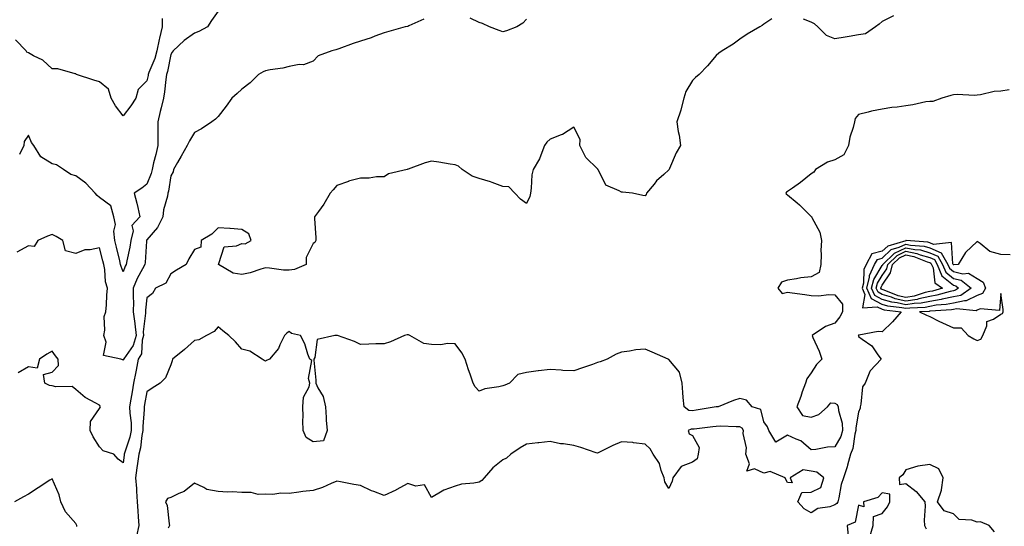
# Model space of a CAD drawing. Units: inches. Extents: x 865523 to 868163, y 7255658 to 7258298.
# Drawn here: x 866364 to 866780, y 7256102 to 7256315 of the extents above; entities that cross this region are included whole.
import ezdxf

# ---------------------------------------------------------------- set-up
doc = ezdxf.new("R2010")
doc.units = ezdxf.units.IN
doc.header["$MEASUREMENT"] = 0
doc.layers.add('Contour_86557255', color=7, linetype='Continuous', true_color=0x158c66)

msp = doc.modelspace()

# ---------------------------------------------------------------- linework, layer by layer
at = {"layer": 'Contour_86557255'}
for points in [[(866424.49, 7256315.47, 3342), (866424.48, 7256311.92, 3342), (866423.4, 7256307.27, 3342), (866423.26, 7256306.71, 3342), (866422.2, 7256301.92, 3342), (866421.32, 7256298.65, 3342), (866418.89, 7256292.76, 3342), (866418.61, 7256291.92, 3342), (866418.53, 7256291.44, 3342), (866418.05, 7256289.25, 3342), (866414.33, 7256285.64, 3342), (866413.39, 7256281.92, 3342), (866411.31, 7256278.66, 3342), (866408.05, 7256274.42, 3342), (866404.82, 7256278.7, 3342), (866402.99, 7256281.92, 3342), (866401.86, 7256285.74, 3342), (866398.05, 7256288.84, 3342), (866395.64, 7256289.51, 3342), (866388.31, 7256291.92, 3342), (866388.17, 7256292.05, 3342), (866388.05, 7256292.14, 3342), (866387.82, 7256292.14, 3342), (866380.46, 7256294.33, 3342), (866378.05, 7256294.35, 3342), (866374.08, 7256297.95, 3342), (866370.21, 7256299.76, 3342), (866368.05, 7256300.98, 3342), (866367.47, 7256301.34, 3342), (866367.08, 7256301.92, 3342), (866362.66, 7256306.53, 3342)], [(866534.8, 7256315.17, 3340), (866528.47, 7256312.34, 3340), (866528.05, 7256312.17, 3340), (866527.84, 7256312.13, 3340), (866526.96, 7256311.92, 3340), (866520.02, 7256309.95, 3340), (866518.05, 7256309.5, 3340), (866514.15, 7256308.02, 3340), (866512.63, 7256307.34, 3340), (866508.05, 7256305.97, 3340), (866504.97, 7256305, 3340), (866498.88, 7256302.75, 3340), (866498.05, 7256302.47, 3340), (866497.63, 7256302.34, 3340), (866495.92, 7256301.92, 3340), (866490.25, 7256299.72, 3340), (866488.05, 7256297.49, 3340), (866484.02, 7256295.95, 3340), (866482.23, 7256296.1, 3340), (866478.05, 7256295.3, 3340), (866475.37, 7256294.6, 3340), (866469.94, 7256293.8, 3340), (866468.05, 7256293.39, 3340), (866466.97, 7256293, 3340), (866465.14, 7256291.92, 3340), (866461.54, 7256288.43, 3340), (866458.05, 7256285.75, 3340), (866456.05, 7256283.92, 3340), (866453.85, 7256281.92, 3340), (866451.37, 7256278.6, 3340), (866448.05, 7256274.27, 3340), (866446.91, 7256273.06, 3340), (866445.39, 7256271.92, 3340), (866440.99, 7256268.98, 3340), (866438.05, 7256267.48, 3340), (866435.96, 7256264.01, 3340), (866434.94, 7256261.92, 3340), (866432.47, 7256257.5, 3340), (866430.92, 7256254.79, 3340), (866429.29, 7256251.92, 3340), (866429.03, 7256250.94, 3340), (866428.05, 7256249.28, 3340), (866427.17, 7256242.8, 3340), (866426.9, 7256241.92, 3340), (866426.71, 7256240.58, 3340), (866425.06, 7256234.91, 3340), (866424.75, 7256231.92, 3340), (866422.54, 7256227.43, 3340), (866418.05, 7256222.19, 3340), (866417.91, 7256222.06, 3340), (866417.88, 7256221.92, 3340), (866417.85, 7256221.72, 3340), (866417.26, 7256212.71, 3340), (866417.12, 7256211.92, 3340), (866416.19, 7256210.06, 3340), (866413.94, 7256206.02, 3340), (866412.29, 7256201.92, 3340), (866412.19, 7256197.78, 3340), (866412.31, 7256196.19, 3340), (866412.23, 7256191.92, 3340), (866412.93, 7256187.04, 3340), (866412.99, 7256186.86, 3340), (866413.43, 7256181.92, 3340), (866412.22, 7256177.75, 3340), (866408.27, 7256172.13, 3340), (866408.15, 7256171.92, 3340), (866408.13, 7256171.84, 3340), (866408.05, 7256171.46, 3340), (866407.81, 7256171.68, 3340), (866407.08, 7256171.92, 3340), (866399.69, 7256173.56, 3340), (866400.84, 7256179.13, 3340), (866399.86, 7256181.92, 3340), (866400.3, 7256184.18, 3340), (866400.05, 7256189.92, 3340), (866400.77, 7256191.92, 3340), (866400.99, 7256194.86, 3340), (866401.09, 7256198.87, 3340), (866401.35, 7256201.92, 3340), (866400.62, 7256204.49, 3340), (866400.26, 7256209.71, 3340), (866399.81, 7256211.92, 3340), (866399.47, 7256213.34, 3340), (866398.05, 7256218.82, 3340), (866394.11, 7256217.97, 3340), (866391.9, 7256218.07, 3340), (866388.05, 7256216.46, 3340), (866383.75, 7256217.61, 3340), (866382.6, 7256221.92, 3340), (866379.81, 7256223.68, 3340), (866378.05, 7256224.43, 3340), (866376.13, 7256223.83, 3340), (866372.07, 7256221.92, 3340), (866370.52, 7256219.45, 3340), (866368.05, 7256219.76, 3340), (866363.22, 7256217.09, 3340)], [(866681.49, 7256315.36, 3339), (866678.05, 7256313.16, 3339), (866677.38, 7256312.59, 3339), (866676.43, 7256311.92, 3339), (866671.05, 7256308.91, 3339), (866668.05, 7256306.78, 3339), (866665.22, 7256304.75, 3339), (866660.54, 7256301.92, 3339), (866659.1, 7256300.87, 3339), (866658.05, 7256299.84, 3339), (866654.39, 7256295.58, 3339), (866650.9, 7256291.92, 3339), (866649.27, 7256290.7, 3339), (866648.05, 7256289.42, 3339), (866645.19, 7256284.78, 3339), (866644.37, 7256281.92, 3339), (866643.17, 7256277.05, 3339), (866643.15, 7256276.82, 3339), (866641.44, 7256271.92, 3339), (866642.04, 7256267.93, 3339), (866642.41, 7256266.29, 3339), (866642.97, 7256261.92, 3339), (866641.12, 7256258.85, 3339), (866638.37, 7256252.24, 3339), (866638.22, 7256251.92, 3339), (866638.14, 7256251.83, 3339), (866638.05, 7256251.76, 3339), (866635.94, 7256249.81, 3339), (866632.92, 7256247.05, 3339), (866631.88, 7256245.75, 3339), (866628.71, 7256241.92, 3339), (866628.57, 7256241.39, 3339), (866628.05, 7256240.83, 3339), (866627.07, 7256240.94, 3339), (866622.74, 7256241.92, 3339), (866618.51, 7256242.38, 3339), (866618.05, 7256242.29, 3339), (866617.06, 7256242.92, 3339), (866611.46, 7256245.33, 3339), (866608.44, 7256251.53, 3339), (866608.18, 7256251.92, 3339), (866608.15, 7256252.02, 3339), (866608.05, 7256252.13, 3339), (866603.05, 7256256.92, 3339), (866600.5, 7256261.92, 3339), (866600.66, 7256264.53, 3339), (866598.05, 7256269.69, 3339), (866593.29, 7256266.69, 3339), (866592.66, 7256266.53, 3339), (866588.05, 7256264.72, 3339), (866586.6, 7256263.37, 3339), (866585.7, 7256261.92, 3339), (866584.06, 7256257.93, 3339), (866583.59, 7256256.38, 3339), (866580.9, 7256251.92, 3339), (866580.28, 7256249.69, 3339), (866580.09, 7256243.96, 3339), (866579.7, 7256241.92, 3339), (866579.5, 7256240.47, 3339), (866578.05, 7256237.6, 3339), (866575.57, 7256239.44, 3339), (866573.2, 7256241.92, 3339), (866570.66, 7256244.53, 3339), (866568.05, 7256244.66, 3339), (866563.63, 7256246.34, 3339), (866562.84, 7256246.71, 3339), (866558.05, 7256248.05, 3339), (866555.16, 7256249.03, 3339), (866551, 7256251.92, 3339), (866549.36, 7256253.23, 3339), (866548.05, 7256253.83, 3339), (866545.82, 7256254.16, 3339), (866541.12, 7256254.99, 3339), (866538.05, 7256255.41, 3339), (866535.32, 7256254.64, 3339), (866528.16, 7256252.03, 3339), (866528.05, 7256252, 3339), (866527.99, 7256251.98, 3339), (866527.76, 7256251.92, 3339), (866519.91, 7256250.06, 3339), (866518.05, 7256248.79, 3339), (866514.84, 7256248.72, 3339), (866511.7, 7256248.27, 3339), (866508.05, 7256248.21, 3339), (866503.07, 7256246.9, 3339), (866502.99, 7256246.86, 3339), (866498.05, 7256245.08, 3339), (866496.59, 7256243.38, 3339), (866495.32, 7256241.92, 3339), (866492.66, 7256237.31, 3339), (866490.32, 7256234.2, 3339), (866488.69, 7256231.92, 3339), (866488.7, 7256231.27, 3339), (866489.19, 7256223.06, 3339), (866489.22, 7256221.92, 3339), (866488.79, 7256221.19, 3339), (866488.05, 7256220.67, 3339), (866485.14, 7256214.83, 3339), (866485.22, 7256211.92, 3339), (866480.24, 7256209.73, 3339), (866478.05, 7256209.41, 3339), (866475.63, 7256209.51, 3339), (866469.64, 7256210.33, 3339), (866468.05, 7256210.4, 3339), (866466, 7256209.87, 3339), (866461.59, 7256208.38, 3339), (866458.05, 7256207.63, 3339), (866454.33, 7256208.2, 3339), (866448.15, 7256211.92, 3339), (866448.34, 7256212.21, 3339), (866450.62, 7256219.35, 3339), (866455.86, 7256219.73, 3339), (866458.05, 7256220.76, 3339), (866459.45, 7256220.52, 3339), (866461.95, 7256221.92, 3339), (866460.95, 7256224.82, 3339), (866458.05, 7256226.54, 3339), (866453.1, 7256226.97, 3339), (866453, 7256226.98, 3339), (866448.05, 7256227.35, 3339), (866445.4, 7256224.58, 3339), (866440.94, 7256221.92, 3339), (866440.79, 7256219.19, 3339), (866438.05, 7256218.21, 3339), (866435.7, 7256214.27, 3339), (866434.52, 7256211.92, 3339), (866430.49, 7256209.48, 3339), (866428.05, 7256207.97, 3339), (866426.04, 7256203.93, 3339), (866421.68, 7256201.92, 3339), (866420.38, 7256199.6, 3339), (866418.05, 7256197.81, 3339), (866417.41, 7256192.55, 3339), (866417.4, 7256191.92, 3339), (866417.48, 7256191.35, 3339), (866416.5, 7256183.47, 3339), (866416.64, 7256181.92, 3339), (866416.06, 7256179.93, 3339), (866415.68, 7256174.29, 3339), (866414.35, 7256171.92, 3339), (866413.46, 7256167.33, 3339), (866413.33, 7256166.64, 3339), (866412.39, 7256161.92, 3339), (866411.74, 7256158.24, 3339), (866411.26, 7256155.12, 3339), (866410.71, 7256151.92, 3339), (866410.79, 7256149.19, 3339), (866411.32, 7256145.18, 3339), (866411.39, 7256141.92, 3339), (866410.83, 7256139.15, 3339), (866408.54, 7256132.41, 3339), (866408.41, 7256131.92, 3339), (866408.37, 7256131.6, 3339), (866408.05, 7256128.28, 3339), (866405.91, 7256129.78, 3339), (866404.07, 7256131.92, 3339), (866399.53, 7256133.39, 3339), (866398.05, 7256134.98, 3339), (866395.42, 7256139.28, 3339), (866394.15, 7256141.92, 3339), (866394.3, 7256145.67, 3339), (866398.05, 7256151.16, 3339), (866398.29, 7256151.68, 3339), (866398.42, 7256151.92, 3339), (866398.29, 7256152.15, 3339), (866398.05, 7256152.55, 3339), (866396.47, 7256153.5, 3339), (866392.02, 7256155.88, 3339), (866388.05, 7256159.21, 3339), (866386.51, 7256160.39, 3339), (866379.64, 7256160.33, 3339), (866378.05, 7256160.81, 3339), (866377.01, 7256160.88, 3339), (866375.05, 7256161.92, 3339), (866374.42, 7256165.55, 3339), (866378.05, 7256166.43, 3339), (866380.71, 7256169.25, 3339), (866380.61, 7256171.92, 3339), (866379.48, 7256173.36, 3339), (866378.05, 7256175.4, 3339), (866375.89, 7256174.08, 3339), (866372.7, 7256171.92, 3339), (866371.74, 7256168.23, 3339), (866368.05, 7256168.8, 3339), (866363.81, 7256166.16, 3339)], [(866448.05, 7256318.58, 3341), (866445.25, 7256314.72, 3341), (866443.5, 7256311.92, 3341), (866439.91, 7256310.06, 3341), (866438.05, 7256309.33, 3341), (866433.7, 7256306.27, 3341), (866429.03, 7256301.92, 3341), (866428.69, 7256301.29, 3341), (866428.05, 7256300.37, 3341), (866426.75, 7256293.23, 3341), (866426.31, 7256291.92, 3341), (866425.98, 7256289.85, 3341), (866425.41, 7256284.56, 3341), (866424.95, 7256281.92, 3341), (866424.04, 7256277.91, 3341), (866423.65, 7256276.32, 3341), (866422.68, 7256271.92, 3341), (866422.6, 7256267.37, 3341), (866422.66, 7256266.53, 3341), (866422.58, 7256261.92, 3341), (866421.84, 7256258.13, 3341), (866420.85, 7256254.72, 3341), (866420.21, 7256251.92, 3341), (866419.8, 7256250.17, 3341), (866418.05, 7256245.71, 3341), (866415.91, 7256244.06, 3341), (866412.66, 7256241.92, 3341), (866413.83, 7256237.7, 3341), (866414.14, 7256235.83, 3341), (866415.05, 7256231.92, 3341), (866411.62, 7256228.35, 3341), (866412.19, 7256226.06, 3341), (866411.24, 7256221.92, 3341), (866410.85, 7256219.12, 3341), (866409.5, 7256213.38, 3341), (866409.26, 7256211.92, 3341), (866408.86, 7256211.11, 3341), (866408.05, 7256208.74, 3341), (866407.13, 7256211, 3341), (866406.95, 7256211.92, 3341), (866406.59, 7256213.38, 3341), (866405.24, 7256219.11, 3341), (866404.54, 7256221.92, 3341), (866404.14, 7256225.84, 3341), (866404.79, 7256228.66, 3341), (866404.05, 7256231.92, 3341), (866402.75, 7256236.63, 3341), (866398.05, 7256240.14, 3341), (866397.05, 7256240.91, 3341), (866396.16, 7256241.92, 3341), (866392.26, 7256246.13, 3341), (866388.05, 7256249.21, 3341), (866385.95, 7256249.82, 3341), (866382.8, 7256251.92, 3341), (866379.94, 7256253.8, 3341), (866378.05, 7256254.21, 3341), (866373.37, 7256257.24, 3341), (866370.35, 7256261.92, 3341), (866369.42, 7256263.29, 3341), (866368.05, 7256266.4, 3341), (866366.32, 7256263.65, 3341), (866366.14, 7256261.92, 3341), (866364.27, 7256258.14, 3341)], [(866578.05, 7256315.26, 3340), (866576.47, 7256313.5, 3340), (866574.04, 7256311.92, 3340), (866569.68, 7256310.29, 3340), (866568.05, 7256309.87, 3340), (866566.55, 7256310.43, 3340), (866562.5, 7256311.92, 3340), (866559.52, 7256313.39, 3340), (866558.05, 7256313.85, 3340), (866554.36, 7256315.61, 3340)], [(866732.78, 7256316.65, 3339), (866728.05, 7256314.27, 3339), (866726.8, 7256313.17, 3339), (866725.17, 7256311.92, 3339), (866720.96, 7256309.01, 3339), (866718.05, 7256308.57, 3339), (866714.06, 7256307.93, 3339), (866712.38, 7256307.59, 3339), (866708.05, 7256306.97, 3339), (866704.51, 7256308.38, 3339), (866700.83, 7256311.92, 3339), (866699.42, 7256313.29, 3339), (866698.05, 7256313.99, 3339), (866694.78, 7256315.19, 3339)], [(866781.62, 7256285.48, 3338), (866778.05, 7256284.87, 3338), (866775.29, 7256284.67, 3338), (866769.41, 7256283.29, 3338), (866768.05, 7256283.16, 3338), (866766.92, 7256283.05, 3338), (866759.64, 7256283.51, 3338), (866758.05, 7256283.39, 3338), (866756.95, 7256283.01, 3338), (866753.15, 7256281.92, 3338), (866749.38, 7256280.59, 3338), (866748.05, 7256280.58, 3338), (866746.47, 7256280.35, 3338), (866740.88, 7256279.09, 3338), (866738.05, 7256278.73, 3338), (866734.28, 7256278.15, 3338), (866732.03, 7256277.94, 3338), (866728.05, 7256277.23, 3338), (866723.46, 7256276.51, 3338), (866722.14, 7256276.01, 3338), (866718.05, 7256275.07, 3338), (866716.67, 7256273.3, 3338), (866716.28, 7256271.92, 3338), (866715.73, 7256269.6, 3338), (866714.44, 7256265.53, 3338), (866713.75, 7256261.92, 3338), (866711.85, 7256258.12, 3338), (866708.05, 7256256.02, 3338), (866705.02, 7256254.95, 3338), (866699.94, 7256251.92, 3338), (866699.15, 7256250.82, 3338), (866698.05, 7256250.07, 3338), (866693.61, 7256246.35, 3338), (866690.15, 7256244.02, 3338), (866688.05, 7256242.55, 3338), (866687.64, 7256242.33, 3338), (866687.36, 7256241.92, 3338), (866687.55, 7256241.42, 3338), (866688.05, 7256241.18, 3338), (866692.15, 7256237.82, 3338), (866693.15, 7256237.02, 3338), (866698.05, 7256232.14, 3338), (866698.17, 7256232.04, 3338), (866698.21, 7256231.92, 3338), (866698.31, 7256231.67, 3338), (866701.67, 7256225.53, 3338), (866702.4, 7256221.92, 3338), (866702.22, 7256217.75, 3338), (866702.27, 7256216.14, 3338), (866702.12, 7256211.92, 3338), (866701.42, 7256208.55, 3338), (866698.05, 7256206.67, 3338), (866693.78, 7256206.19, 3338), (866691.93, 7256205.81, 3338), (866688.05, 7256205.29, 3338), (866685.52, 7256204.45, 3338), (866683.97, 7256201.92, 3338), (866685.82, 7256199.69, 3338), (866688.05, 7256200.26, 3338), (866690.06, 7256199.91, 3338), (866695.4, 7256199.27, 3338), (866698.05, 7256198.74, 3338), (866701.32, 7256198.65, 3338), (866705.33, 7256199.2, 3338), (866708.05, 7256199.1, 3338), (866711.33, 7256195.19, 3338), (866711.33, 7256191.92, 3338), (866710.22, 7256189.74, 3338), (866708.05, 7256187.17, 3338), (866704.17, 7256185.8, 3338), (866698.5, 7256181.92, 3338), (866698.81, 7256181.16, 3338), (866701.49, 7256175.37, 3338), (866702.64, 7256171.92, 3338), (866700.29, 7256169.68, 3338), (866698.05, 7256166.27, 3338), (866696.28, 7256163.69, 3338), (866695.66, 7256161.92, 3338), (866694.34, 7256158.21, 3338), (866693.73, 7256156.24, 3338), (866691.97, 7256151.92, 3338), (866694.42, 7256148.29, 3338), (866698.05, 7256147.51, 3338), (866701.24, 7256148.73, 3338), (866704.99, 7256151.92, 3338), (866706.33, 7256153.64, 3338), (866708.05, 7256153.5, 3338), (866709.06, 7256152.94, 3338), (866709.5, 7256151.92, 3338), (866709.62, 7256150.36, 3338), (866711.14, 7256145.01, 3338), (866711.28, 7256141.92, 3338), (866710.56, 7256139.41, 3338), (866708.05, 7256135.02, 3338), (866705.03, 7256134.95, 3338), (866700, 7256133.87, 3338), (866698.05, 7256133.8, 3338), (866693.76, 7256137.63, 3338), (866691.73, 7256138.24, 3338), (866688.05, 7256139.95, 3338), (866683.18, 7256137.06, 3338), (866680.16, 7256141.92, 3338), (866679.64, 7256143.51, 3338), (866678.05, 7256145.6, 3338), (866676.84, 7256150.71, 3338), (866673.19, 7256151.92, 3338), (866670.81, 7256154.68, 3338), (866668.05, 7256155.34, 3338), (866665.35, 7256154.62, 3338), (866658.87, 7256151.92, 3338), (866658.12, 7256151.84, 3338), (866658.05, 7256151.84, 3338), (866657.96, 7256151.83, 3338), (866649.53, 7256150.45, 3338), (866648.05, 7256150.24, 3338), (866646.5, 7256150.37, 3338), (866644.47, 7256151.92, 3338), (866644.16, 7256155.82, 3338), (866644.04, 7256157.91, 3338), (866643.69, 7256161.92, 3338), (866642.56, 7256166.43, 3338), (866638.05, 7256171.79, 3338), (866637.95, 7256171.82, 3338), (866637.73, 7256171.92, 3338), (866631.01, 7256174.88, 3338), (866628.05, 7256176.23, 3338), (866624.12, 7256175.86, 3338), (866621.44, 7256175.31, 3338), (866618.05, 7256174.92, 3338), (866615.93, 7256174.04, 3338), (866612.07, 7256171.92, 3338), (866609.16, 7256170.82, 3338), (866608.05, 7256170.51, 3338), (866605.88, 7256169.75, 3338), (866601.69, 7256168.28, 3338), (866598.05, 7256167, 3338), (866593.34, 7256167.21, 3338), (866592.61, 7256167.36, 3338), (866588.05, 7256167.64, 3338), (866583.15, 7256167.02, 3338), (866582.97, 7256167.01, 3338), (866578.05, 7256166.32, 3338), (866574.4, 7256165.57, 3338), (866570.84, 7256161.92, 3338), (866568.89, 7256161.08, 3338), (866568.05, 7256160.73, 3338), (866566.41, 7256160.28, 3338), (866560.55, 7256159.42, 3338), (866558.05, 7256158.43, 3338), (866556.48, 7256160.35, 3338), (866555.56, 7256161.92, 3338), (866554.27, 7256165.7, 3338), (866553.63, 7256167.51, 3338), (866552.2, 7256171.92, 3338), (866550.82, 7256174.69, 3338), (866548.05, 7256178.49, 3338), (866544.75, 7256178.62, 3338), (866541.94, 7256178.03, 3338), (866538.05, 7256178.13, 3338), (866534.77, 7256178.64, 3338), (866528.86, 7256181.92, 3338), (866528.3, 7256182.17, 3338), (866528.05, 7256182.23, 3338), (866527.73, 7256182.24, 3338), (866526.66, 7256181.92, 3338), (866520.69, 7256179.27, 3338), (866518.05, 7256178.5, 3338), (866514.52, 7256178.38, 3338), (866511.65, 7256178.32, 3338), (866508.05, 7256178.2, 3338), (866505.57, 7256179.44, 3338), (866498.38, 7256181.92, 3338), (866498.13, 7256182, 3338), (866498.05, 7256182.01, 3338), (866497.97, 7256182, 3338), (866497.19, 7256181.92, 3338), (866489.74, 7256180.23, 3338), (866488.81, 7256172.68, 3338), (866488.42, 7256171.92, 3338), (866488.38, 7256171.59, 3338), (866489.3, 7256163.17, 3338), (866489.2, 7256161.92, 3338), (866490.06, 7256159.91, 3338), (866492.34, 7256156.21, 3338), (866493.26, 7256151.92, 3338), (866493.59, 7256147.46, 3338), (866493.66, 7256146.3, 3338), (866493.98, 7256141.92, 3338), (866492.43, 7256137.55, 3338), (866488.05, 7256137.21, 3338), (866485.14, 7256139.01, 3338), (866483.95, 7256141.92, 3338), (866483.83, 7256146.15, 3338), (866483.93, 7256147.8, 3338), (866483.79, 7256151.92, 3338), (866484.04, 7256155.93, 3338), (866486.5, 7256160.37, 3338), (866486.76, 7256161.92, 3338), (866486.21, 7256163.76, 3338), (866487.5, 7256171.36, 3338), (866486.67, 7256171.92, 3338), (866485.85, 7256174.13, 3338), (866484.59, 7256178.46, 3338), (866482.83, 7256181.92, 3338), (866478.96, 7256182.83, 3338), (866478.05, 7256183.57, 3338), (866477.01, 7256182.96, 3338), (866476.03, 7256181.92, 3338), (866474.09, 7256177.96, 3338), (866473.54, 7256176.43, 3338), (866469.76, 7256171.92, 3338), (866468.51, 7256171.46, 3338), (866468.05, 7256171.08, 3338), (866467.53, 7256171.4, 3338), (866466.57, 7256171.92, 3338), (866461.45, 7256175.33, 3338), (866458.05, 7256176.24, 3338), (866455.36, 7256179.22, 3338), (866452.58, 7256181.92, 3338), (866450.09, 7256183.96, 3338), (866448.05, 7256185.55, 3338), (866446.39, 7256183.58, 3338), (866443.15, 7256181.92, 3338), (866439.87, 7256180.09, 3338), (866438.05, 7256179.8, 3338), (866433.91, 7256176.06, 3338), (866428.88, 7256171.92, 3338), (866428.74, 7256171.23, 3338), (866428.05, 7256169.54, 3338), (866425.82, 7256164.15, 3338), (866423.64, 7256161.92, 3338), (866420.22, 7256159.75, 3338), (866418.05, 7256158.17, 3338), (866417.03, 7256152.94, 3338), (866416.86, 7256151.92, 3338), (866416.89, 7256150.77, 3338), (866416.31, 7256143.66, 3338), (866416.35, 7256141.92, 3338), (866415.91, 7256139.78, 3338), (866415.33, 7256134.64, 3338), (866414.63, 7256131.92, 3338), (866414.09, 7256127.96, 3338), (866413.79, 7256126.18, 3338), (866413.25, 7256121.92, 3338), (866413.61, 7256117.48, 3338), (866413.6, 7256116.36, 3338), (866413.91, 7256111.92, 3338), (866414.17, 7256108.04, 3338), (866414.37, 7256105.6, 3338), (866414.62, 7256101.92, 3338), (866413.58, 7256097.45, 3338)], [(866781.99, 7256215.86, 3337), (866778.05, 7256216.09, 3337), (866773.44, 7256217.31, 3337), (866769.3, 7256220.67, 3337), (866768.05, 7256221.51, 3337), (866763.09, 7256216.88, 3337), (866760.01, 7256211.92, 3337), (866758.26, 7256211.71, 3337), (866758.05, 7256211.76, 3337), (866757.96, 7256211.83, 3337), (866757.92, 7256211.92, 3337), (866757.77, 7256212.2, 3337), (866757.28, 7256221.15, 3337), (866749.69, 7256220.28, 3337), (866748.05, 7256220.98, 3337), (866747.33, 7256221.2, 3337), (866738.07, 7256221.9, 3337), (866738.05, 7256221.91, 3337), (866738.02, 7256221.89, 3337), (866730.33, 7256219.64, 3337), (866728.05, 7256217.52, 3337), (866723.67, 7256216.3, 3337), (866721.21, 7256211.92, 3337), (866720.23, 7256209.74, 3337), (866720.09, 7256203.96, 3337), (866719.59, 7256201.92, 3337), (866720.74, 7256199.22, 3337), (866719.68, 7256193.55, 3337), (866725.88, 7256194.09, 3337), (866728.05, 7256192.98, 3337), (866728.87, 7256192.74, 3337), (866735.96, 7256191.92, 3337), (866732.31, 7256187.65, 3337), (866728.05, 7256183.49, 3337), (866726.34, 7256183.63, 3337), (866718.2, 7256182.07, 3337), (866718.05, 7256182.09, 3337), (866718, 7256181.97, 3337), (866717.96, 7256181.92, 3337), (866717.98, 7256181.85, 3337), (866718.05, 7256181.59, 3337), (866719.54, 7256180.43, 3337), (866723.66, 7256177.53, 3337), (866726.12, 7256173.85, 3337), (866727.56, 7256171.92, 3337), (866722.93, 7256167.04, 3337), (866722.87, 7256166.73, 3337), (866720.8, 7256161.92, 3337), (866719.68, 7256160.29, 3337), (866719.08, 7256152.95, 3337), (866718.74, 7256151.92, 3337), (866718.68, 7256151.29, 3337), (866718.05, 7256149.7, 3337), (866716.89, 7256143.08, 3337), (866716.95, 7256141.92, 3337), (866716.5, 7256140.37, 3337), (866715.7, 7256134.27, 3337), (866714.64, 7256131.92, 3337), (866713.4, 7256127.27, 3337), (866713.3, 7256126.68, 3337), (866711.67, 7256121.92, 3337), (866710.75, 7256119.21, 3337), (866709.74, 7256113.61, 3337), (866709.29, 7256111.92, 3337), (866708.87, 7256111.1, 3337), (866708.05, 7256110.55, 3337), (866705.96, 7256109.83, 3337), (866700.86, 7256109.12, 3337), (866698.05, 7256107.23, 3337), (866695.07, 7256108.94, 3337), (866692.47, 7256111.92, 3337), (866694.11, 7256115.86, 3337), (866698.05, 7256115.97, 3337), (866702.09, 7256117.88, 3337), (866703.37, 7256121.92, 3337), (866700.43, 7256124.3, 3337), (866698.05, 7256124.81, 3337), (866694.68, 7256125.3, 3337), (866689.16, 7256121.92, 3337), (866690.08, 7256119.89, 3337), (866688.05, 7256120.04, 3337), (866687.41, 7256121.28, 3337), (866687.09, 7256121.92, 3337), (866680.77, 7256124.64, 3337), (866678.05, 7256123.94, 3337), (866674.22, 7256125.76, 3337), (866670.91, 7256124.78, 3337), (866672.12, 7256127.85, 3337), (866670.57, 7256131.92, 3337), (866670.78, 7256134.64, 3337), (866669.36, 7256140.61, 3337), (866669.57, 7256141.92, 3337), (866669.03, 7256142.91, 3337), (866668.05, 7256143.51, 3337), (866666.51, 7256143.45, 3337), (866659.82, 7256143.69, 3337), (866658.05, 7256143.64, 3337), (866656.55, 7256143.42, 3337), (866648.68, 7256142.55, 3337), (866648.05, 7256142.47, 3337), (866647.45, 7256142.52, 3337), (866646.24, 7256141.92, 3337), (866646.68, 7256140.55, 3337), (866648.05, 7256139.88, 3337), (866650.83, 7256134.7, 3337), (866650.45, 7256131.92, 3337), (866649.98, 7256130, 3337), (866648.05, 7256128.52, 3337), (866643.23, 7256126.74, 3337), (866639.82, 7256121.92, 3337), (866639.44, 7256120.53, 3337), (866638.05, 7256117.5, 3337), (866636.45, 7256120.32, 3337), (866636.13, 7256121.92, 3337), (866634.86, 7256125.11, 3337), (866634.17, 7256128.04, 3337), (866631.45, 7256131.92, 3337), (866630.26, 7256134.14, 3337), (866628.05, 7256136.2, 3337), (866623.21, 7256136.75, 3337), (866622.96, 7256136.83, 3337), (866618.05, 7256137.2, 3337), (866614.41, 7256135.56, 3337), (866608.87, 7256132.74, 3337), (866608.05, 7256132.34, 3337), (866607.44, 7256132.53, 3337), (866600.96, 7256134.83, 3337), (866598.05, 7256135.61, 3337), (866593.68, 7256136.29, 3337), (866592.43, 7256136.3, 3337), (866588.05, 7256137.25, 3337), (866583.23, 7256136.74, 3337), (866582.81, 7256136.68, 3337), (866578.05, 7256136.13, 3337), (866575.33, 7256134.64, 3337), (866571.42, 7256131.92, 3337), (866569.65, 7256130.33, 3337), (866568.05, 7256129.61, 3337), (866563.81, 7256126.16, 3337), (866560.26, 7256121.92, 3337), (866559.16, 7256120.81, 3337), (866558.05, 7256120.2, 3337), (866555.81, 7256119.68, 3337), (866550.62, 7256119.35, 3337), (866548.05, 7256118.42, 3337), (866543.14, 7256116.83, 3337), (866542.47, 7256116.33, 3337), (866538.05, 7256113.63, 3337), (866535.11, 7256118.98, 3337), (866531.47, 7256118.5, 3337), (866528.05, 7256119.63, 3337), (866523.1, 7256116.87, 3337), (866522.94, 7256116.8, 3337), (866518.05, 7256114.6, 3337), (866513.75, 7256116.23, 3337), (866512.67, 7256116.55, 3337), (866508.05, 7256118.8, 3337), (866505.28, 7256119.15, 3337), (866499.68, 7256120.29, 3337), (866498.05, 7256120.52, 3337), (866495.74, 7256119.62, 3337), (866492.01, 7256117.96, 3337), (866488.05, 7256116.63, 3337), (866483.73, 7256116.24, 3337), (866482.02, 7256115.89, 3337), (866478.05, 7256115.45, 3337), (866474.42, 7256115.54, 3337), (866471.1, 7256114.98, 3337), (866468.05, 7256115.09, 3337), (866464.96, 7256115.02, 3337), (866461.94, 7256115.82, 3337), (866458.05, 7256115.76, 3337), (866453.92, 7256116.05, 3337), (866452, 7256115.88, 3337), (866448.05, 7256116.27, 3337), (866443.24, 7256117.11, 3337), (866442.02, 7256117.96, 3337), (866438.05, 7256119.74, 3337), (866433.79, 7256116.18, 3337), (866431.5, 7256115.38, 3337), (866428.05, 7256113.69, 3337), (866426.69, 7256113.28, 3337), (866425.8, 7256111.92, 3337), (866426.51, 7256110.38, 3337), (866427.41, 7256102.55, 3337), (866427.59, 7256101.92, 3337), (866426.94, 7256100.81, 3337)], [(866775.41, 7256099.28, 3336), (866773.09, 7256101.92, 3336), (866769.52, 7256103.39, 3336), (866768.05, 7256103.32, 3336), (866765.87, 7256104.1, 3336), (866760.52, 7256104.39, 3336), (866758.05, 7256106.82, 3336), (866754.16, 7256108.03, 3336), (866751.4, 7256111.92, 3336), (866752.96, 7256116.83, 3336), (866753.03, 7256116.94, 3336), (866753.68, 7256121.92, 3336), (866751.86, 7256125.73, 3336), (866748.05, 7256127.65, 3336), (866743.06, 7256126.93, 3336), (866743.04, 7256126.93, 3336), (866738.05, 7256125.39, 3336), (866736.78, 7256123.19, 3336), (866735.21, 7256121.92, 3336), (866735.3, 7256119.18, 3336), (866738.05, 7256119.57, 3336), (866742.33, 7256116.2, 3336), (866745.95, 7256111.92, 3336), (866746.12, 7256109.99, 3336), (866745.75, 7256104.21, 3336), (866745.9, 7256101.92, 3336), (866746.6, 7256100.46, 3336)], [(866388.51, 7256101.46, 3338), (866388.41, 7256101.92, 3338), (866388.33, 7256102.2, 3338), (866388.05, 7256102.81, 3338), (866383.75, 7256107.62, 3338), (866381.79, 7256111.92, 3338), (866381, 7256114.87, 3338), (866378.05, 7256121.58, 3338), (866377.07, 7256120.93, 3338), (866372.19, 7256117.78, 3338), (866368.05, 7256115.07, 3338), (866366.02, 7256113.95, 3338), (866362.25, 7256111.92, 3338)], [(866722.87, 7256097.1, 3336), (866724.17, 7256101.92, 3336), (866724.3, 7256105.67, 3336), (866728.05, 7256106.89, 3336), (866730.27, 7256109.7, 3336), (866731.2, 7256111.92, 3336), (866731.28, 7256115.15, 3336), (866728.05, 7256115.65, 3336), (866726.24, 7256113.73, 3336), (866720.09, 7256111.92, 3336), (866720.24, 7256109.72, 3336), (866718.05, 7256110.5, 3336), (866716.67, 7256103.3, 3336), (866713.3, 7256101.92, 3336), (866713.67, 7256097.55, 3336)]]:
    msp.add_polyline3d(points, dxfattribs=at)
for points in [[(866768.05, 7256198.73, 3336), (866763.49, 7256196.48, 3336), (866762.69, 7256196.56, 3336), (866758.05, 7256195.57, 3336), (866755.01, 7256194.96, 3336), (866750.8, 7256194.67, 3336), (866748.05, 7256194.22, 3336), (866746.16, 7256193.8, 3336), (866739.66, 7256193.53, 3336), (866738.05, 7256193.27, 3336), (866736.31, 7256193.66, 3336), (866730.46, 7256194.33, 3336), (866728.05, 7256195.07, 3336), (866723.51, 7256197.38, 3336), (866721.57, 7256201.92, 3336), (866722.71, 7256206.58, 3336), (866722.73, 7256207.24, 3336), (866724.83, 7256211.92, 3336), (866725.99, 7256213.98, 3336), (866728.05, 7256214.56, 3336), (866731.86, 7256218.11, 3336), (866735.23, 7256219.1, 3336), (866738.05, 7256220.42, 3336), (866739.94, 7256220.03, 3336), (866745.72, 7256219.59, 3336), (866748.05, 7256218.9, 3336), (866752.94, 7256216.8, 3336), (866755.66, 7256211.92, 3336), (866756.38, 7256210.25, 3336), (866758.05, 7256208.88, 3336), (866762.01, 7256207.96, 3336), (866764.37, 7256208.25, 3336), (866768.05, 7256205.95, 3336), (866770.61, 7256204.48, 3336), (866771.51, 7256201.92, 3336), (866770.27, 7256199.7, 3336)], [(866758.05, 7256198.2, 3335), (866753.37, 7256197.24, 3335), (866752.88, 7256197.1, 3335), (866748.05, 7256196.31, 3335), (866744.46, 7256195.51, 3335), (866741.52, 7256195.39, 3335), (866738.05, 7256194.82, 3335), (866734.3, 7256195.67, 3335), (866732.06, 7256195.93, 3335), (866728.05, 7256197.15, 3335), (866724.89, 7256198.77, 3335), (866723.54, 7256201.92, 3335), (866724.43, 7256205.54, 3335), (866728.05, 7256211.46, 3335), (866728.24, 7256211.73, 3335), (866728.28, 7256211.92, 3335), (866733.27, 7256216.7, 3335), (866738.05, 7256218.93, 3335), (866741.82, 7256218.15, 3335), (866744.11, 7256217.97, 3335), (866748.05, 7256216.83, 3335), (866751.48, 7256215.36, 3335), (866753.4, 7256211.92, 3335), (866754.8, 7256208.67, 3335), (866758.05, 7256206, 3335), (866761.36, 7256205.23, 3335), (866765.53, 7256201.92, 3335), (866761.12, 7256198.84, 3335)], [(866758.05, 7256200.82, 3334), (866756.67, 7256200.53, 3334), (866751.08, 7256198.89, 3334), (866748.05, 7256198.39, 3334), (866743.52, 7256197.39, 3334), (866742.81, 7256197.15, 3334), (866738.05, 7256196.37, 3334), (866733.53, 7256197.4, 3334), (866731.91, 7256198.06, 3334), (866728.05, 7256199.24, 3334), (866726.28, 7256200.14, 3334), (866725.52, 7256201.92, 3334), (866726.02, 7256203.95, 3334), (866728.05, 7256207.28, 3334), (866729.91, 7256210.05, 3334), (866730.35, 7256211.92, 3334), (866734.29, 7256215.69, 3334), (866738.05, 7256217.45, 3334), (866742.63, 7256216.5, 3334), (866744.06, 7256215.91, 3334), (866748.05, 7256214.75, 3334), (866750.03, 7256213.9, 3334), (866751.13, 7256211.92, 3334), (866753.21, 7256207.09, 3334), (866758.05, 7256203.13, 3334), (866759.03, 7256202.9, 3334), (866760.26, 7256201.92, 3334), (866758.96, 7256201.01, 3334)], [(866748.05, 7256200.48, 3333), (866746.2, 7256200.07, 3333), (866741.48, 7256198.49, 3333), (866738.05, 7256197.93, 3333), (866734.79, 7256198.67, 3333), (866728.9, 7256201.07, 3333), (866728.05, 7256201.33, 3333), (866727.66, 7256201.53, 3333), (866727.49, 7256201.92, 3333), (866727.6, 7256202.37, 3333), (866728.05, 7256203.1, 3333), (866731.59, 7256208.38, 3333), (866732.42, 7256211.92, 3333), (866735.3, 7256214.67, 3333), (866738.05, 7256215.96, 3333), (866741.4, 7256215.27, 3333), (866746.99, 7256212.98, 3333), (866748.05, 7256212.67, 3333), (866748.58, 7256212.45, 3333), (866748.87, 7256211.92, 3333), (866749.49, 7256210.48, 3333), (866750.22, 7256204.1, 3333), (866753.48, 7256201.92, 3333), (866749.29, 7256200.68, 3333)], [(866768.05, 7256179.79, 3337), (866769.56, 7256180.41, 3337), (866770.44, 7256181.92, 3337), (866772.15, 7256186.02, 3337), (866772.12, 7256187.85, 3337), (866774.95, 7256188.82, 3337), (866778.05, 7256190.91, 3337), (866778.78, 7256191.19, 3337), (866779.03, 7256191.92, 3337), (866779.03, 7256192.9, 3337), (866778.05, 7256199.58, 3337), (866777.5, 7256192.47, 3337), (866769.29, 7256193.16, 3337), (866768.05, 7256192.61, 3337), (866767.59, 7256192.39, 3337), (866759.36, 7256193.23, 3337), (866758.05, 7256192.96, 3337), (866757.19, 7256192.78, 3337), (866748.31, 7256192.18, 3337), (866748.05, 7256192.13, 3337), (866747.87, 7256192.1, 3337), (866743.69, 7256191.92, 3337), (866746.66, 7256190.53, 3337), (866748.05, 7256189.94, 3337), (866751.95, 7256188.01, 3337), (866753.4, 7256187.26, 3337), (866758.05, 7256185.21, 3337), (866761.26, 7256185.13, 3337), (866764.26, 7256181.92, 3337), (866766.63, 7256180.49, 3337)]]:
    msp.add_polyline3d(points, close=True, dxfattribs=at)

doc.saveas('drawing.dxf')
